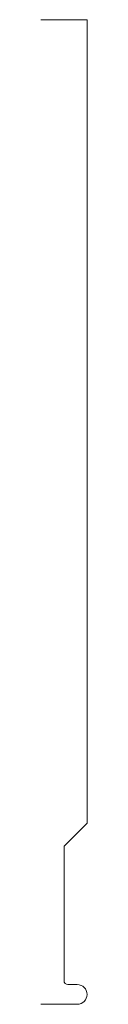
# Model space of a CAD drawing. Units: inches. Extents: x 0 to 0.09, y 0 to 2.
import ezdxf

# ---------------------------------------------------------------- set-up
doc = ezdxf.new("R2010")
doc.units = ezdxf.units.IN
doc.header["$LTSCALE"] = 0.375
doc.header["$MEASUREMENT"] = 0
doc.layers.get('0').update_dxf_attribs({"lineweight": 13})

msp = doc.modelspace()

# ---------------------------------------------------------------- linework, layer by layer
for p, q in [((0, 2), (0.09375, 2)), ((0.09375, 2), (0.09375, 0.368175)), ((0.09375, 0.368175), (0.046875, 0.3213)), ((0.0469, 0.048), (0.0469, 0.321325)), ((0.07375, 0.04), (0.0549, 0.04)), ((0.07375, 0), (0, 0))]:
    msp.add_line(p, q)
at = {"color": 1}
msp.add_line((0.09375, 0.02), (0.09375, 0.02), dxfattribs=at)
msp.add_arc((0.0549, 0.048), 0.008, 180, 270)
for start, end in [(0, 90), (270, 0)]:
    msp.add_arc((0.07375, 0.02), 0.02, start, end, dxfattribs=at)

doc.saveas('drawing.dxf')
